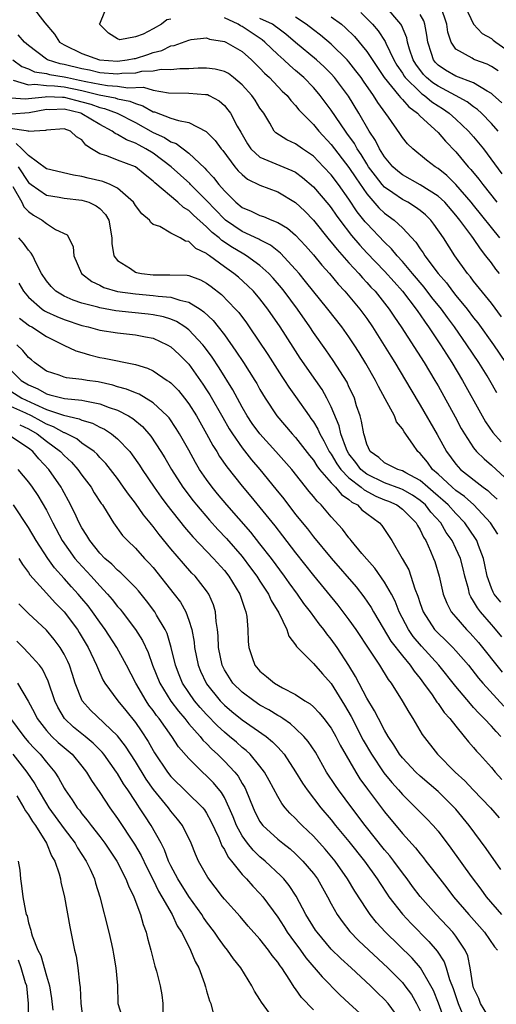
# Model space of a CAD drawing. Units: inches. Extents: x 2637000 to 2640000, y 1479000 to 1482000.
# Drawn here: x 2639656 to 2639710, y 1479167 to 1479278 of the extents above; entities that cross this region are included whole.
import ezdxf

# ---------------------------------------------------------------- set-up
doc = ezdxf.new("R2010")
doc.units = ezdxf.units.IN
doc.header["$MEASUREMENT"] = 0
doc.layers.add('LD26371479_2ft', color=220, linetype='Continuous')

msp = doc.modelspace()

# ---------------------------------------------------------------- linework, layer by layer
at = {"layer": 'LD26371479_2ft'}
for points, elevation in [([(2639657.4, 1479279), (2639658.83, 1479277.17), (2639659.9, 1479275.9), (2639660.48, 1479275), (2639661, 1479274.67), (2639663, 1479273.71), (2639664.97, 1479273), (2639667, 1479272.87), (2639668.09, 1479273), (2639668.85, 1479273.15), (2639669, 1479273.16), (2639670.41, 1479273.59), (2639671, 1479273.82), (2639671.96, 1479274.04), (2639673, 1479274.59), (2639673.37, 1479274.63), (2639675, 1479275.23), (2639675.28, 1479275.28), (2639677, 1479275.48), (2639677.33, 1479275.33), (2639679, 1479275.08), (2639679.15, 1479275), (2639681, 1479273.92), (2639682.03, 1479273), (2639682.53, 1479272.53), (2639683, 1479272.05), (2639683.51, 1479271.51), (2639684.08, 1479271), (2639685.5, 1479269.5), (2639686.04, 1479269), (2639686.45, 1479268.45), (2639687, 1479267.86), (2639687.38, 1479267.38), (2639687.73, 1479267), (2639689, 1479265.74), (2639689.6, 1479265), (2639691, 1479263.51), (2639693, 1479260.9), (2639693.75, 1479259.75), (2639695, 1479257.94), (2639696.37, 1479256.37), (2639697, 1479255.79), (2639698.08, 1479255), (2639699, 1479254.14), (2639700.52, 1479252.52), (2639701, 1479251.77), (2639701.33, 1479251.33), (2639701.52, 1479251), (2639703, 1479249), (2639703.94, 1479247.94), (2639704.62, 1479247), (2639705, 1479246.53), (2639706.28, 1479245), (2639707, 1479244.04), (2639707.47, 1479243.47), (2639709.22, 1479241), (2639710.58, 1479239)], 8296), ([(2639709.75, 1479265), (2639709, 1479265.85), (2639707.89, 1479267), (2639707.43, 1479267.43), (2639707, 1479267.73), (2639706.28, 1479268.28), (2639704.96, 1479269), (2639703, 1479270.03), (2639702.42, 1479270.42), (2639701.71, 1479271), (2639701.36, 1479271.36), (2639700.5, 1479272.5), (2639700.2, 1479273), (2639699.81, 1479274.19), (2639699.58, 1479275), (2639699.49, 1479275.49), (2639698.89, 1479276.89), (2639698.82, 1479277), (2639697.06, 1479279.06)], 8308), ([(2639709.75, 1479271.75), (2639709, 1479272.25), (2639708.51, 1479272.51), (2639707.13, 1479273), (2639707, 1479273.06), (2639706.82, 1479273.18), (2639705, 1479274.2), (2639704.47, 1479275), (2639704.11, 1479276.11), (2639703.99, 1479277), (2639703.33, 1479279)], 8312), ([(2639706.05, 1479279), (2639707, 1479277.02), (2639707.97, 1479275.97), (2639709, 1479275.4), (2639709.21, 1479275.21), (2639709.5, 1479275), (2639711, 1479273.95)], 8314), ([(2639673, 1479277.57), (2639672.52, 1479277.48), (2639671.92, 1479277), (2639671, 1479276.49), (2639669.88, 1479275.88), (2639669, 1479275.58), (2639667.26, 1479275.26), (2639667, 1479275.35), (2639665.98, 1479275.99), (2639665, 1479276.97), (2639664.97, 1479277.03), (2639665, 1479277.06), (2639665.58, 1479278.42)], 8298), ([(2639710.15, 1479244.15), (2639709, 1479245.67), (2639707, 1479248.14), (2639706.64, 1479248.64), (2639706.32, 1479249), (2639704.9, 1479251), (2639703.62, 1479253), (2639702.54, 1479254.54), (2639702.18, 1479255), (2639701.58, 1479255.58), (2639701, 1479256.07), (2639700.47, 1479256.47), (2639699.6, 1479257), (2639699, 1479257.31), (2639697.94, 1479258.06), (2639697, 1479258.7), (2639696.73, 1479259), (2639695.96, 1479259.96), (2639695.21, 1479261), (2639695, 1479261.33), (2639694.37, 1479262.37), (2639693.92, 1479263), (2639693.6, 1479263.6), (2639692.77, 1479264.77), (2639692.59, 1479265), (2639691, 1479267.35), (2639689.76, 1479269), (2639689.42, 1479269.42), (2639689, 1479269.88), (2639687.93, 1479271), (2639687, 1479271.82), (2639686.36, 1479272.36), (2639685.69, 1479273), (2639685, 1479273.61), (2639683.54, 1479275), (2639683.24, 1479275.24), (2639681, 1479276.73), (2639680.81, 1479276.81), (2639680.56, 1479277), (2639679, 1479277.73)], 8298), ([(2639709.9, 1479249), (2639709.49, 1479249.49), (2639709, 1479250.2), (2639708.39, 1479251), (2639707.76, 1479251.76), (2639707, 1479252.92), (2639706.8, 1479253.2), (2639705.45, 1479255), (2639705, 1479255.57), (2639703.75, 1479257), (2639703, 1479257.7), (2639701, 1479258.96), (2639699, 1479260.07), (2639698.48, 1479260.48), (2639697.93, 1479261), (2639697, 1479262.12), (2639696.44, 1479263), (2639695.96, 1479263.96), (2639695.27, 1479265), (2639694.11, 1479267), (2639692.93, 1479268.93), (2639691.39, 1479271), (2639691, 1479271.43), (2639690.22, 1479272.22), (2639689.36, 1479273), (2639687, 1479274.95), (2639685.9, 1479275.9), (2639685, 1479276.57), (2639684.76, 1479276.76), (2639684.4, 1479277), (2639683, 1479277.65)], 8300), ([(2639709.94, 1479253), (2639707, 1479256.68), (2639706.74, 1479257), (2639705, 1479259), (2639704, 1479260), (2639703, 1479260.81), (2639702.68, 1479261), (2639701.72, 1479261.72), (2639700.16, 1479263), (2639699.57, 1479263.57), (2639699, 1479264.26), (2639698.72, 1479264.72), (2639697.44, 1479266.56), (2639696.23, 1479268.22), (2639695.76, 1479269), (2639694.62, 1479270.62), (2639694.36, 1479271), (2639693.78, 1479271.78), (2639693, 1479272.77), (2639692.8, 1479273), (2639691, 1479274.78), (2639689.79, 1479275.79), (2639689, 1479276.38), (2639688.2, 1479277), (2639687, 1479277.78)], 8302), ([(2639691, 1479277.82), (2639692.15, 1479277), (2639692.61, 1479276.61), (2639693.62, 1479275.62), (2639695, 1479273.93), (2639696.97, 1479271), (2639698.61, 1479269), (2639698.77, 1479268.77), (2639699, 1479268.54), (2639699.71, 1479267.71), (2639700.69, 1479267), (2639701, 1479266.67), (2639703, 1479264.83), (2639703.85, 1479263.85), (2639705, 1479262.68), (2639706.4, 1479261), (2639706.69, 1479260.69), (2639707.59, 1479259.59), (2639708.02, 1479259), (2639709.6, 1479257)], 8304), ([(2639694.32, 1479278.32), (2639695.63, 1479277), (2639696.27, 1479276.27), (2639697.06, 1479275.06), (2639697.14, 1479274.86), (2639698.03, 1479273), (2639698.39, 1479272.39), (2639699, 1479271.49), (2639699.18, 1479271.18), (2639699.32, 1479271), (2639701, 1479269.36), (2639701.2, 1479269.2), (2639701.5, 1479269), (2639702.3, 1479268.3), (2639703, 1479267.84), (2639703.52, 1479267.52), (2639704.27, 1479267), (2639705, 1479266.34), (2639706.43, 1479265), (2639707, 1479264.34), (2639708.1, 1479263), (2639710.19, 1479260.19)], 8306), ([(2639710.16, 1479268.16), (2639709.12, 1479269.12), (2639709, 1479269.22), (2639708.53, 1479269.47), (2639707, 1479270.41), (2639705, 1479271.15), (2639703.84, 1479271.84), (2639703, 1479272.42), (2639702.71, 1479272.71), (2639702.48, 1479273), (2639702.27, 1479273.73), (2639701.86, 1479275), (2639701.76, 1479275.76), (2639701.51, 1479277), (2639701.39, 1479277.39), (2639701, 1479278.11)], 8310), ([(2639709.6, 1479235.6), (2639708.81, 1479237), (2639708.51, 1479237.49), (2639707.57, 1479239), (2639706.24, 1479241), (2639704.85, 1479243), (2639704.06, 1479244.06), (2639703.39, 1479245), (2639702.32, 1479246.32), (2639701.45, 1479247.45), (2639700.13, 1479249), (2639699, 1479250.36), (2639698.42, 1479251), (2639697.79, 1479251.79), (2639697, 1479252.53), (2639695, 1479254.62), (2639694.82, 1479254.82), (2639693.93, 1479255.93), (2639693, 1479257.35), (2639691.83, 1479259), (2639691, 1479260.1), (2639690.15, 1479261), (2639689, 1479262.17), (2639687.78, 1479263), (2639687, 1479263.57), (2639686, 1479264), (2639684.79, 1479264.79), (2639684.61, 1479265), (2639684.11, 1479265.89), (2639683.42, 1479267), (2639683, 1479267.59), (2639682.46, 1479268.46), (2639682.09, 1479269), (2639681, 1479270.2), (2639680.04, 1479271), (2639679.45, 1479271.45), (2639679, 1479271.69), (2639677.96, 1479271.96), (2639677, 1479272.07), (2639676.05, 1479272.05), (2639675, 1479272), (2639673.98, 1479271.98), (2639673, 1479271.89), (2639671.9, 1479271.9), (2639671, 1479271.72), (2639669.68, 1479271.68), (2639669, 1479271.52), (2639667.47, 1479271.47), (2639667, 1479271.41), (2639665, 1479271.56), (2639663.83, 1479271.83), (2639663, 1479271.99), (2639661, 1479272.49), (2639660.56, 1479272.56), (2639659.14, 1479273), (2639659, 1479273.08), (2639657, 1479274.6), (2639656.53, 1479275), (2639655.82, 1479275.82)], 8294), ([(2639655.22, 1479273), (2639656.26, 1479272.26), (2639657, 1479271.98), (2639657.67, 1479271.67), (2639659, 1479271.46), (2639659.35, 1479271.35), (2639661, 1479271.09), (2639661.37, 1479271), (2639662.73, 1479270.73), (2639663.43, 1479270.57), (2639665, 1479270.26), (2639665.88, 1479270.12), (2639667, 1479270.04), (2639668.14, 1479269.86), (2639669.92, 1479269.92), (2639671, 1479269.59), (2639672.72, 1479269.28), (2639675, 1479269.26), (2639676.89, 1479269.11), (2639677, 1479269.11), (2639677.09, 1479269.09), (2639677.28, 1479269), (2639678.4, 1479268.4), (2639679, 1479267.86), (2639679.4, 1479267.4), (2639679.68, 1479267), (2639680.43, 1479265.57), (2639680.86, 1479264.86), (2639681.58, 1479263.58), (2639681.97, 1479263), (2639683, 1479262.07), (2639686.59, 1479260.59), (2639687, 1479260.37), (2639687.79, 1479259.79), (2639689, 1479258.75), (2639690.73, 1479256.73), (2639691, 1479256.38), (2639691.56, 1479255.56), (2639691.96, 1479255), (2639693.28, 1479253.28), (2639694.2, 1479252.2), (2639695, 1479251.34), (2639697, 1479249.25), (2639698.06, 1479248.06), (2639699.02, 1479247), (2639700.56, 1479245), (2639700.73, 1479244.73), (2639701, 1479244.36), (2639701.54, 1479243.54), (2639701.94, 1479243), (2639703.28, 1479241), (2639703.94, 1479239.94), (2639704.56, 1479239), (2639705.76, 1479237), (2639707.96, 1479233), (2639708.34, 1479232.34), (2639709.16, 1479231.16), (2639710.08, 1479230.08)], 8292), ([(2639655.28, 1479270.72), (2639657, 1479270.21), (2639657.72, 1479270.28), (2639659, 1479270.13), (2639659.9, 1479270.1), (2639661, 1479269.96), (2639663, 1479269.54), (2639664.93, 1479269.07), (2639666.74, 1479268.74), (2639667, 1479268.64), (2639668.37, 1479268.37), (2639669, 1479268.08), (2639669.85, 1479267.85), (2639671, 1479267.18), (2639671.15, 1479267.15), (2639673, 1479266.46), (2639673.83, 1479266.17), (2639675, 1479265.98), (2639676.97, 1479264.97), (2639677.96, 1479263.96), (2639678.65, 1479263), (2639678.82, 1479262.82), (2639680.18, 1479261), (2639680.55, 1479260.55), (2639681, 1479260.12), (2639681.61, 1479259.61), (2639683, 1479258.94), (2639685, 1479258.17), (2639687, 1479256.98), (2639688.02, 1479256.02), (2639689, 1479255), (2639690.78, 1479252.78), (2639691, 1479252.54), (2639691.68, 1479251.68), (2639693, 1479250.19), (2639694.09, 1479249), (2639694.51, 1479248.51), (2639695, 1479248), (2639695.47, 1479247.47), (2639695.93, 1479247), (2639697, 1479245.68), (2639697.53, 1479245), (2639698.1, 1479244.1), (2639698.86, 1479243), (2639701.44, 1479239), (2639702.64, 1479237), (2639703, 1479236.38), (2639704.91, 1479232.91), (2639705.61, 1479231.61), (2639705.97, 1479231), (2639707, 1479229.43), (2639707.34, 1479229), (2639708.17, 1479228.17), (2639709, 1479227.47), (2639711, 1479225.65)], 8290), ([(2639655, 1479268.72), (2639656.64, 1479268.64), (2639657, 1479268.66), (2639658.86, 1479268.86), (2639659, 1479268.88), (2639660.8, 1479268.8), (2639661, 1479268.81), (2639663, 1479268.3), (2639664.01, 1479268.01), (2639665, 1479267.64), (2639665.53, 1479267.53), (2639666.96, 1479267), (2639669, 1479265.95), (2639671, 1479264.83), (2639672.27, 1479264.27), (2639673, 1479263.78), (2639673.59, 1479263.59), (2639675, 1479262.53), (2639676.82, 1479260.82), (2639677, 1479260.61), (2639677.78, 1479259.78), (2639678.36, 1479259), (2639679, 1479258.27), (2639680.3, 1479257), (2639681, 1479256.43), (2639682.01, 1479256.01), (2639683, 1479255.53), (2639683.4, 1479255.4), (2639684.34, 1479255), (2639685, 1479254.74), (2639686.09, 1479254.09), (2639687, 1479253.29), (2639688.11, 1479252.11), (2639689, 1479251.1), (2639689.95, 1479249.95), (2639690.8, 1479249), (2639691.79, 1479247.79), (2639692.54, 1479247), (2639694.22, 1479245), (2639695, 1479243.94), (2639695.64, 1479243), (2639697.7, 1479239.7), (2639698.14, 1479239), (2639699.36, 1479237), (2639699.96, 1479235.96), (2639701, 1479234.21), (2639702.9, 1479230.9), (2639703.95, 1479229), (2639705, 1479227.58), (2639705.27, 1479227.27), (2639705.53, 1479227), (2639708.09, 1479225), (2639708.61, 1479224.61), (2639709, 1479224.23), (2639709.64, 1479223.64)], 8288), ([(2639709.73, 1479219.73), (2639708.9, 1479221), (2639707.02, 1479223.02), (2639705.97, 1479223.97), (2639705, 1479224.64), (2639704.59, 1479225), (2639703, 1479226.47), (2639702.4, 1479227), (2639701.81, 1479227.81), (2639701, 1479228.77), (2639700.72, 1479229), (2639700.16, 1479229.84), (2639699.2, 1479231.2), (2639699, 1479231.56), (2639698.35, 1479232.35), (2639698.1, 1479233), (2639697.07, 1479234.93), (2639696.31, 1479236.31), (2639695.99, 1479237), (2639694.9, 1479238.9), (2639694.13, 1479240.13), (2639693.58, 1479241), (2639693, 1479241.87), (2639692.19, 1479243), (2639690.64, 1479245), (2639688.12, 1479248.12), (2639687.39, 1479249), (2639687, 1479249.46), (2639685.3, 1479251.3), (2639684.18, 1479252.18), (2639683, 1479252.79), (2639682.87, 1479252.87), (2639681, 1479253.73), (2639679.13, 1479255), (2639679, 1479255.1), (2639677, 1479257.19), (2639675.18, 1479259), (2639675.1, 1479259.1), (2639673.02, 1479261), (2639671, 1479262.5), (2639670.19, 1479263), (2639669.41, 1479263.41), (2639669, 1479263.65), (2639668, 1479264), (2639667, 1479264.62), (2639666.72, 1479264.72), (2639666.39, 1479265), (2639665, 1479265.72), (2639663, 1479266.94), (2639662.86, 1479267), (2639661, 1479267.45), (2639659.4, 1479267.39), (2639659, 1479267.41), (2639657.06, 1479267.06), (2639655.1, 1479266.9)], 8286), ([(2639710.07, 1479212.07), (2639709.31, 1479213), (2639709.2, 1479213.2), (2639709, 1479213.66), (2639708.51, 1479215), (2639708.27, 1479216.27), (2639708.11, 1479217), (2639707.55, 1479218.45), (2639707.37, 1479219), (2639707.23, 1479219.23), (2639706, 1479221), (2639705, 1479222.03), (2639704.13, 1479223), (2639703.55, 1479223.55), (2639703, 1479223.99), (2639702.47, 1479224.47), (2639701.84, 1479225), (2639701, 1479225.76), (2639699.38, 1479226.62), (2639699, 1479226.84), (2639698.47, 1479227), (2639697, 1479227.74), (2639696.34, 1479228.34), (2639695.39, 1479229), (2639695, 1479229.82), (2639694.76, 1479230.76), (2639694.66, 1479231), (2639694.41, 1479232.41), (2639694.24, 1479233), (2639693.86, 1479234.14), (2639693.6, 1479235), (2639693.42, 1479235.42), (2639693, 1479236.28), (2639692.78, 1479236.78), (2639691.23, 1479239.23), (2639690.41, 1479240.41), (2639689, 1479242.38), (2639688.6, 1479243), (2639687.22, 1479245), (2639685.73, 1479247), (2639685.41, 1479247.41), (2639684.48, 1479248.48), (2639683.99, 1479249), (2639683, 1479249.89), (2639681.47, 1479251), (2639681.18, 1479251.18), (2639681, 1479251.27), (2639679.91, 1479251.91), (2639678.71, 1479252.71), (2639678.4, 1479253), (2639677.61, 1479253.61), (2639677, 1479254.25), (2639675.54, 1479255.54), (2639675, 1479256.08), (2639674.41, 1479256.41), (2639673.78, 1479257), (2639671.2, 1479259.2), (2639671, 1479259.39), (2639670.1, 1479260.1), (2639669, 1479261), (2639667, 1479261.73), (2639665.79, 1479262.21), (2639665, 1479262.43), (2639664.06, 1479263), (2639663.42, 1479263.42), (2639663, 1479264), (2639662.37, 1479264.37), (2639661.71, 1479265), (2639661, 1479265.26), (2639659, 1479265.11), (2639658.92, 1479265.08), (2639657, 1479264.97), (2639656.98, 1479264.98), (2639654.67, 1479265.33)], 8284), ([(2639710.18, 1479208.18), (2639709.28, 1479209.28), (2639709, 1479209.57), (2639707.76, 1479211), (2639707.43, 1479211.43), (2639707, 1479212.21), (2639706.68, 1479212.68), (2639706.55, 1479213), (2639706.41, 1479213.59), (2639706, 1479215), (2639705.81, 1479215.81), (2639705.51, 1479217), (2639705, 1479218.12), (2639704.58, 1479219), (2639703.92, 1479219.92), (2639703.3, 1479221), (2639702.21, 1479222.21), (2639701.58, 1479223), (2639701, 1479223.51), (2639700.12, 1479224.12), (2639699, 1479224.75), (2639698.82, 1479224.82), (2639697, 1479225.49), (2639695, 1479226.47), (2639694.34, 1479227), (2639693.77, 1479227.77), (2639693, 1479228.76), (2639692.84, 1479229), (2639692.72, 1479229.28), (2639692.1, 1479231), (2639691.9, 1479231.9), (2639691, 1479234.04), (2639690.52, 1479235), (2639689.97, 1479235.97), (2639689.27, 1479237), (2639687.5, 1479239.5), (2639686.71, 1479240.71), (2639685.27, 1479243), (2639683.9, 1479245), (2639683, 1479246.15), (2639682.27, 1479247), (2639681.63, 1479247.63), (2639680.58, 1479248.58), (2639680.07, 1479249), (2639679, 1479249.76), (2639677.32, 1479251), (2639677.12, 1479251.12), (2639677, 1479251.24), (2639675.81, 1479251.81), (2639675, 1479252.58), (2639674.62, 1479252.62), (2639674.03, 1479253), (2639673, 1479253.55), (2639671.73, 1479254.27), (2639671, 1479254.52), (2639670.73, 1479254.73), (2639670.59, 1479255), (2639669.71, 1479255.71), (2639669, 1479256.65), (2639668.79, 1479257), (2639667, 1479258.59), (2639666.15, 1479259), (2639665.33, 1479259.33), (2639663.71, 1479259.71), (2639663, 1479259.9), (2639662.03, 1479260.03), (2639659, 1479260.76), (2639657, 1479262.26), (2639656.26, 1479263), (2639655.59, 1479263.59)], 8282), ([(2639655.83, 1479261), (2639657, 1479259.23), (2639657.29, 1479259), (2639659, 1479257.79), (2639660.44, 1479257.56), (2639661, 1479257.45), (2639663, 1479257.23), (2639663.76, 1479257), (2639664.61, 1479256.61), (2639665, 1479256.29), (2639665.64, 1479255.64), (2639666.02, 1479255), (2639666.37, 1479253), (2639666.37, 1479252.37), (2639666.58, 1479251), (2639667, 1479250.47), (2639668.44, 1479249.56), (2639669, 1479249.16), (2639669.12, 1479249.12), (2639669.69, 1479249), (2639671, 1479248.84), (2639672.86, 1479248.86), (2639674.82, 1479248.82), (2639675, 1479248.78), (2639676.3, 1479248.3), (2639677, 1479247.93), (2639677.53, 1479247.53), (2639678.66, 1479246.66), (2639680.26, 1479245), (2639680.61, 1479244.61), (2639681.47, 1479243.47), (2639681.8, 1479243), (2639683.9, 1479239.9), (2639685.45, 1479237.45), (2639685.77, 1479237), (2639686.25, 1479236.25), (2639687, 1479235.2), (2639688.52, 1479233), (2639688.73, 1479232.73), (2639689, 1479232.33), (2639689.5, 1479231.5), (2639689.71, 1479231), (2639690.19, 1479230.19), (2639690.79, 1479229), (2639691, 1479228.71), (2639691.63, 1479227.63), (2639692.08, 1479227), (2639693, 1479226.06), (2639694.38, 1479225), (2639694.7, 1479224.7), (2639696, 1479224), (2639697, 1479223.59), (2639697.43, 1479223.43), (2639698.39, 1479223), (2639699, 1479222.54), (2639700.55, 1479221), (2639700.69, 1479220.69), (2639701, 1479220.22), (2639701.38, 1479219.38), (2639701.64, 1479219), (2639702.17, 1479217.83), (2639702.51, 1479217), (2639702.64, 1479216.64), (2639703.12, 1479215), (2639703.59, 1479213), (2639703.98, 1479211.98), (2639704.49, 1479211), (2639705, 1479210.39), (2639706.21, 1479209), (2639706.6, 1479208.6), (2639707.55, 1479207.55), (2639710.21, 1479204.21)], 8280), ([(2639655.23, 1479258.77), (2639656.24, 1479257), (2639656.48, 1479256.48), (2639657, 1479255.96), (2639657.55, 1479255.55), (2639658.53, 1479255), (2639659, 1479254.62), (2639660.04, 1479253.96), (2639661.33, 1479253.33), (2639661.53, 1479253), (2639662, 1479252), (2639662.08, 1479251), (2639662.94, 1479249), (2639664.09, 1479248.09), (2639665, 1479247.68), (2639665.44, 1479247.44), (2639667, 1479246.99), (2639669, 1479246.7), (2639671, 1479246.54), (2639671.56, 1479246.44), (2639673, 1479246.35), (2639674.01, 1479245.99), (2639675, 1479245.79), (2639676.27, 1479245), (2639676.7, 1479244.7), (2639677.73, 1479243.73), (2639678.31, 1479243), (2639679, 1479242.1), (2639680.29, 1479240.29), (2639681.14, 1479239), (2639682.42, 1479237), (2639682.64, 1479236.64), (2639683, 1479235.96), (2639683.57, 1479235), (2639684.89, 1479233), (2639686.61, 1479231), (2639687, 1479230.58), (2639688.56, 1479228.56), (2639689, 1479228.04), (2639689.39, 1479227.39), (2639689.69, 1479227), (2639691, 1479225.5), (2639691.49, 1479225), (2639692.16, 1479224.16), (2639693, 1479223.62), (2639693.32, 1479223.32), (2639693.95, 1479223), (2639694.46, 1479222.46), (2639695, 1479222.03), (2639696.43, 1479221), (2639696.69, 1479220.69), (2639697.82, 1479219), (2639698.99, 1479216.99), (2639699.71, 1479215.71), (2639699.95, 1479215), (2639700.4, 1479213.6), (2639700.75, 1479212.75), (2639701, 1479211.94), (2639701.33, 1479211), (2639702.62, 1479209), (2639703, 1479208.59), (2639703.83, 1479207.83), (2639704.65, 1479207), (2639705, 1479206.63), (2639706.41, 1479205), (2639707.56, 1479203.56), (2639708.05, 1479203), (2639710.41, 1479200.41)], 8278), ([(2639710.06, 1479197), (2639709.54, 1479197.54), (2639709, 1479198.14), (2639708.2, 1479199), (2639707.6, 1479199.6), (2639707, 1479200.27), (2639706.65, 1479200.65), (2639705, 1479202.63), (2639703.11, 1479205), (2639701.14, 1479207.14), (2639700.21, 1479208.21), (2639699.67, 1479209), (2639698.65, 1479211), (2639698.19, 1479212.19), (2639697.76, 1479213), (2639697, 1479214.33), (2639695.89, 1479215.89), (2639695, 1479216.9), (2639694.46, 1479217.54), (2639693.26, 1479219), (2639693.15, 1479219.15), (2639693, 1479219.32), (2639692.28, 1479220.28), (2639691, 1479221.68), (2639689.88, 1479223), (2639689.41, 1479223.42), (2639689, 1479223.96), (2639688.53, 1479224.53), (2639686.56, 1479227), (2639684.79, 1479229), (2639682.97, 1479231), (2639682.14, 1479232.15), (2639681.57, 1479233), (2639681, 1479234), (2639679.95, 1479235.95), (2639678.41, 1479238.41), (2639677.61, 1479239.61), (2639676.76, 1479240.76), (2639676.56, 1479241), (2639675, 1479242.67), (2639674.56, 1479243), (2639673.62, 1479243.62), (2639673, 1479243.87), (2639672.15, 1479244.15), (2639671, 1479244.37), (2639670.45, 1479244.45), (2639668.62, 1479244.62), (2639666.82, 1479244.82), (2639665, 1479245.14), (2639664.79, 1479245.21), (2639663, 1479245.67), (2639662, 1479246), (2639661, 1479246.44), (2639660.05, 1479247), (2639659.53, 1479247.53), (2639659, 1479248.18), (2639658.47, 1479249), (2639657.85, 1479250.15), (2639657.47, 1479251), (2639657.3, 1479251.3), (2639657, 1479251.61), (2639656.42, 1479252.42), (2639655.9, 1479253)], 8276), ([(2639655.92, 1479247.92), (2639656.44, 1479247), (2639657, 1479246.33), (2639658.52, 1479245), (2639658.8, 1479244.8), (2639659, 1479244.69), (2639660.16, 1479244.16), (2639661, 1479243.82), (2639663, 1479243.17), (2639663.7, 1479243), (2639665, 1479242.63), (2639667, 1479242.33), (2639669, 1479242.12), (2639670.12, 1479241.88), (2639671, 1479241.72), (2639672.58, 1479241), (2639673, 1479240.75), (2639673.91, 1479239.91), (2639675, 1479238.8), (2639676.59, 1479236.59), (2639677, 1479235.95), (2639677.37, 1479235.37), (2639678.81, 1479232.81), (2639679.55, 1479231.55), (2639679.9, 1479231), (2639681, 1479229.41), (2639682.06, 1479228.06), (2639682.97, 1479227), (2639684.79, 1479224.79), (2639685.68, 1479223.68), (2639687, 1479221.95), (2639688.32, 1479220.32), (2639689, 1479219.44), (2639691, 1479217.03), (2639693.79, 1479213.79), (2639694.67, 1479212.67), (2639695.49, 1479211.49), (2639695.76, 1479211), (2639696.84, 1479209.16), (2639697.71, 1479207.71), (2639699, 1479206.05), (2639699.88, 1479205), (2639700.32, 1479204.32), (2639701, 1479203.5), (2639701.38, 1479203), (2639702.34, 1479201.66), (2639702.87, 1479200.87), (2639703, 1479200.71), (2639703.7, 1479199.7), (2639704.33, 1479199), (2639705, 1479198.14), (2639705.95, 1479197), (2639706.41, 1479196.41), (2639707, 1479195.76), (2639707.34, 1479195.34), (2639707.66, 1479195), (2639709, 1479193.51), (2639709.43, 1479193), (2639710.17, 1479192.17)], 8274), ([(2639655.98, 1479243.98), (2639657.12, 1479243.12), (2639657.36, 1479243), (2639659, 1479241.91), (2639660.88, 1479241), (2639660.95, 1479240.95), (2639662.3, 1479240.3), (2639663, 1479240.11), (2639663.85, 1479239.85), (2639665, 1479239.58), (2639665.5, 1479239.5), (2639669, 1479238.78), (2639670.36, 1479238.36), (2639671, 1479238.07), (2639672.59, 1479237), (2639672.85, 1479236.85), (2639673, 1479236.72), (2639673.85, 1479235.85), (2639674.53, 1479235), (2639675, 1479234.38), (2639675.86, 1479233), (2639677, 1479231), (2639677.7, 1479229.7), (2639678.14, 1479229), (2639678.46, 1479228.46), (2639679.27, 1479227.27), (2639681, 1479225.11), (2639681.97, 1479223.97), (2639683, 1479222.73), (2639684.66, 1479220.66), (2639685.54, 1479219.54), (2639687, 1479217.63), (2639689, 1479215.07), (2639691.74, 1479211.74), (2639692.32, 1479211), (2639693, 1479210.1), (2639693.77, 1479209), (2639695.31, 1479206.69), (2639696.42, 1479205), (2639697.4, 1479203.4), (2639697.73, 1479203), (2639698.99, 1479200.99), (2639699.71, 1479199.71), (2639700.18, 1479199), (2639701.23, 1479197.23), (2639702.96, 1479195), (2639704.93, 1479193), (2639706.02, 1479192.02), (2639706.96, 1479191), (2639708.9, 1479189), (2639709.86, 1479187.86)], 8272), ([(2639710.05, 1479182.05), (2639708.41, 1479184.41), (2639706.51, 1479187), (2639705, 1479188.84), (2639704.86, 1479189), (2639703, 1479190.8), (2639701, 1479192.53), (2639700.51, 1479193), (2639699, 1479194.59), (2639698.68, 1479195), (2639698.05, 1479196.05), (2639697.4, 1479197), (2639697, 1479197.69), (2639696.32, 1479199), (2639695.88, 1479199.88), (2639695, 1479201.3), (2639693.74, 1479203.74), (2639692.98, 1479204.98), (2639691.66, 1479207), (2639691, 1479207.93), (2639690.51, 1479208.51), (2639690.17, 1479209), (2639689.65, 1479209.65), (2639688.67, 1479211), (2639687.94, 1479211.94), (2639687.22, 1479213), (2639686.27, 1479214.27), (2639685.76, 1479215), (2639684.28, 1479217), (2639683, 1479218.65), (2639681.96, 1479219.96), (2639679.29, 1479223), (2639678.24, 1479224.24), (2639677.63, 1479225), (2639677, 1479225.86), (2639676.22, 1479227), (2639675.76, 1479227.76), (2639675, 1479229.15), (2639673.96, 1479231), (2639673.59, 1479231.59), (2639672.78, 1479232.78), (2639672.59, 1479233), (2639671, 1479234.48), (2639669.43, 1479235.43), (2639669, 1479235.58), (2639668.01, 1479236.01), (2639667, 1479236.28), (2639666.45, 1479236.45), (2639664.82, 1479236.82), (2639663.58, 1479237), (2639663, 1479237.1), (2639661.28, 1479237.28), (2639661, 1479237.35), (2639660.43, 1479237.57), (2639659, 1479238.03), (2639657.67, 1479239), (2639657.32, 1479239.32), (2639657, 1479239.58), (2639656.36, 1479240.36), (2639655.68, 1479241)], 8270), ([(2639655, 1479238.13), (2639656.18, 1479237), (2639657, 1479236.5), (2639658.04, 1479236.04), (2639659, 1479235.47), (2639659.39, 1479235.39), (2639661.05, 1479234.95), (2639663, 1479234.77), (2639663.31, 1479234.69), (2639665, 1479234.36), (2639666.05, 1479233.95), (2639667, 1479233.64), (2639668.24, 1479233), (2639668.71, 1479232.71), (2639669.8, 1479231.8), (2639670.73, 1479230.73), (2639671.87, 1479229), (2639672.31, 1479228.31), (2639673.07, 1479227), (2639674.35, 1479225), (2639675.48, 1479223.48), (2639675.87, 1479223), (2639677.31, 1479221.31), (2639678.26, 1479220.26), (2639679.23, 1479219.23), (2639681, 1479217.2), (2639681.95, 1479215.95), (2639682.65, 1479215), (2639683, 1479214.44), (2639683.95, 1479213), (2639684.26, 1479212.26), (2639685.13, 1479210.87), (2639686.02, 1479209), (2639686.25, 1479208.25), (2639687, 1479207.31), (2639687.11, 1479207.11), (2639689, 1479205.2), (2639690.02, 1479204.02), (2639691, 1479202.93), (2639692.5, 1479200.5), (2639693.24, 1479199.24), (2639694.6, 1479196.6), (2639695.51, 1479195), (2639696.91, 1479192.91), (2639697.82, 1479191.82), (2639698.57, 1479191), (2639699, 1479190.49), (2639700.52, 1479189), (2639701, 1479188.49), (2639701.75, 1479187.75), (2639702.46, 1479187), (2639703, 1479186.37), (2639704.45, 1479184.45), (2639706.73, 1479181.27), (2639707.83, 1479179.83), (2639708.43, 1479179), (2639710.14, 1479177)], 8268), ([(2639655, 1479235.77), (2639656.26, 1479235), (2639657.69, 1479234.31), (2639659, 1479233.72), (2639660.92, 1479233.08), (2639662.69, 1479232.69), (2639663, 1479232.53), (2639664.19, 1479232.19), (2639665, 1479231.76), (2639665.52, 1479231.52), (2639666.31, 1479231), (2639667, 1479230.43), (2639668.36, 1479229), (2639668.65, 1479228.65), (2639669.48, 1479227.48), (2639669.78, 1479227), (2639671.1, 1479225), (2639671.89, 1479223.89), (2639672.54, 1479223), (2639674.51, 1479220.51), (2639675.44, 1479219.44), (2639677.78, 1479217), (2639679, 1479215.64), (2639679.51, 1479215), (2639680.72, 1479213), (2639681.28, 1479211.28), (2639681.41, 1479211), (2639681.51, 1479210.49), (2639681.63, 1479209), (2639681.66, 1479207.66), (2639681.73, 1479207), (2639682.14, 1479205.86), (2639682.42, 1479205), (2639683, 1479204.34), (2639683.75, 1479203.75), (2639684.63, 1479203), (2639685.52, 1479202.48), (2639687, 1479201.72), (2639688.05, 1479201), (2639688.65, 1479200.65), (2639689, 1479200.32), (2639689.65, 1479199.65), (2639690.18, 1479199), (2639691, 1479197.92), (2639691.53, 1479197), (2639692.02, 1479196.02), (2639693.75, 1479193), (2639694.23, 1479192.23), (2639695.08, 1479191.08), (2639697, 1479188.53), (2639699, 1479186.1), (2639700.48, 1479184.48), (2639701, 1479183.8), (2639701.37, 1479183.37), (2639701.64, 1479183), (2639702.25, 1479182.25), (2639703.19, 1479181), (2639704, 1479180), (2639704.76, 1479179), (2639706.45, 1479177), (2639707.66, 1479175.66), (2639708.24, 1479175), (2639709.36, 1479173.36), (2639709.68, 1479173)], 8266), ([(2639709, 1479164.99), (2639707.76, 1479167), (2639707.57, 1479167.57), (2639707, 1479168.78), (2639706.91, 1479169.09), (2639706.62, 1479171), (2639706.35, 1479172.35), (2639706.07, 1479173), (2639705, 1479174.56), (2639704.66, 1479175), (2639702.79, 1479177), (2639701, 1479179.04), (2639700.15, 1479180.15), (2639699.52, 1479181), (2639699, 1479181.68), (2639698.04, 1479183), (2639697.59, 1479183.59), (2639697, 1479184.28), (2639694.83, 1479187), (2639693.31, 1479189), (2639691.81, 1479191), (2639691.48, 1479191.48), (2639690.49, 1479193), (2639689.22, 1479195.22), (2639688.42, 1479196.42), (2639687.93, 1479197), (2639687, 1479197.9), (2639686.42, 1479198.42), (2639685.57, 1479199), (2639685.24, 1479199.24), (2639685, 1479199.36), (2639684, 1479200), (2639683, 1479200.53), (2639682.29, 1479201), (2639681, 1479201.96), (2639679.94, 1479203), (2639679.57, 1479203.57), (2639679, 1479204.49), (2639678.74, 1479205), (2639678.33, 1479207), (2639678.3, 1479208.3), (2639678.23, 1479209), (2639678.08, 1479209.92), (2639678.01, 1479211), (2639677.77, 1479211.77), (2639677.25, 1479213), (2639677, 1479213.37), (2639675.72, 1479215), (2639675.36, 1479215.36), (2639674.41, 1479216.41), (2639673, 1479218.06), (2639671.68, 1479219.68), (2639671, 1479220.58), (2639670.8, 1479220.8), (2639670.66, 1479221), (2639669.9, 1479221.9), (2639669, 1479223.19), (2639668.21, 1479224.21), (2639667.68, 1479225), (2639667, 1479225.96), (2639666.21, 1479227), (2639665.67, 1479227.67), (2639665, 1479228.35), (2639664.7, 1479228.7), (2639664.36, 1479229), (2639663, 1479229.95), (2639662.42, 1479230.42), (2639661.09, 1479231.09), (2639661, 1479231.11), (2639659.79, 1479231.79), (2639659, 1479232.07), (2639658.41, 1479232.41), (2639657.34, 1479233), (2639656.68, 1479233.32), (2639655, 1479234.08)], 8264), ([(2639656, 1479232), (2639657, 1479231.55), (2639657.96, 1479231), (2639659, 1479230.16), (2639660.6, 1479229), (2639661, 1479228.56), (2639661.81, 1479227.81), (2639662.54, 1479227), (2639663, 1479226.35), (2639664.02, 1479225), (2639664.38, 1479224.38), (2639665.16, 1479223.16), (2639665.29, 1479223), (2639665.83, 1479222.17), (2639666.56, 1479221), (2639667.57, 1479219.57), (2639668.11, 1479219), (2639669, 1479218.15), (2639670.04, 1479217), (2639670.52, 1479216.52), (2639671, 1479215.97), (2639673.37, 1479213), (2639674.07, 1479212.07), (2639674.67, 1479211), (2639675, 1479210.08), (2639675.33, 1479209), (2639675.59, 1479207.59), (2639675.64, 1479207), (2639676.05, 1479205), (2639676.33, 1479204.33), (2639676.94, 1479203), (2639677, 1479202.92), (2639678.54, 1479201), (2639679, 1479200.53), (2639679.82, 1479199.82), (2639681, 1479198.87), (2639683.69, 1479197), (2639684.41, 1479196.41), (2639685, 1479195.78), (2639685.39, 1479195.39), (2639685.7, 1479195), (2639687, 1479193.02), (2639687.76, 1479191.76), (2639688.29, 1479191), (2639689.83, 1479189), (2639691, 1479187.63), (2639691.5, 1479187), (2639693, 1479185.19), (2639694.76, 1479183), (2639696.18, 1479181), (2639696.49, 1479180.49), (2639697.29, 1479179.29), (2639697.49, 1479179), (2639699, 1479177.04), (2639699.99, 1479175.99), (2639701.97, 1479173.97), (2639702.9, 1479172.9), (2639703.68, 1479171.69), (2639703.92, 1479171), (2639704.3, 1479169.7), (2639704.69, 1479168.69), (2639705.27, 1479167), (2639706.37, 1479164.37)], 8262), ([(2639703.8, 1479165), (2639703.06, 1479167.06), (2639702.48, 1479168.48), (2639702.21, 1479169), (2639701.02, 1479171.02), (2639700.09, 1479172.09), (2639697.1, 1479175), (2639696.1, 1479176.1), (2639695.38, 1479177), (2639695, 1479177.55), (2639693.64, 1479179.64), (2639692.84, 1479181), (2639691.44, 1479183), (2639690.33, 1479184.33), (2639689, 1479185.81), (2639687.75, 1479187), (2639687.38, 1479187.38), (2639687, 1479187.79), (2639686.37, 1479188.37), (2639685.83, 1479189), (2639685.46, 1479189.46), (2639685, 1479190.24), (2639684.04, 1479192.04), (2639683.5, 1479193), (2639683, 1479193.66), (2639681.88, 1479195), (2639681.43, 1479195.43), (2639681, 1479195.76), (2639680.35, 1479196.35), (2639679.59, 1479197), (2639679, 1479197.48), (2639678.21, 1479198.21), (2639677, 1479199.46), (2639676.27, 1479200.27), (2639675.66, 1479201), (2639675, 1479201.94), (2639674.31, 1479203), (2639673.92, 1479203.92), (2639673.5, 1479205), (2639673.01, 1479207.01), (2639672.56, 1479208.56), (2639672.35, 1479209), (2639671.39, 1479210.61), (2639671.18, 1479211), (2639670.24, 1479212.24), (2639669.35, 1479213.35), (2639669, 1479213.73), (2639667.38, 1479215.38), (2639667, 1479215.68), (2639666.34, 1479216.34), (2639665.57, 1479217), (2639665, 1479217.6), (2639663.88, 1479219), (2639663.56, 1479219.56), (2639663, 1479220.42), (2639662.68, 1479221), (2639662.16, 1479222.16), (2639661.48, 1479223.48), (2639661, 1479224.35), (2639660.78, 1479224.78), (2639660.66, 1479225), (2639659.28, 1479227), (2639658.17, 1479228.17), (2639657.48, 1479229), (2639657, 1479229.38), (2639655, 1479230.7)], 8260), ([(2639655.8, 1479227), (2639657, 1479225.58), (2639657.42, 1479225), (2639658.05, 1479224.05), (2639659, 1479222.41), (2639659.71, 1479221), (2639660.79, 1479219), (2639662.21, 1479217), (2639662.57, 1479216.57), (2639664.03, 1479215), (2639665, 1479213.92), (2639665.88, 1479213), (2639666.4, 1479212.4), (2639667, 1479211.61), (2639667.29, 1479211.29), (2639667.51, 1479211), (2639669.01, 1479209.01), (2639669.79, 1479207.79), (2639670.43, 1479206.43), (2639670.92, 1479205), (2639671.73, 1479203), (2639672.97, 1479200.97), (2639673.83, 1479199.83), (2639674.54, 1479199), (2639675, 1479198.43), (2639676.28, 1479197), (2639676.59, 1479196.59), (2639677, 1479196.2), (2639677.58, 1479195.58), (2639678.23, 1479195), (2639679, 1479194.24), (2639680.16, 1479193), (2639680.53, 1479192.53), (2639681, 1479191.7), (2639681.28, 1479191.28), (2639681.41, 1479191), (2639682.23, 1479189), (2639682.47, 1479188.47), (2639683, 1479187.44), (2639683.17, 1479187.17), (2639683.32, 1479187), (2639685, 1479185.46), (2639685.56, 1479185), (2639686.38, 1479184.38), (2639687, 1479183.82), (2639687.42, 1479183.42), (2639687.83, 1479183), (2639689, 1479181.61), (2639689.45, 1479181), (2639690.59, 1479179), (2639691, 1479178.21), (2639691.68, 1479177), (2639692.22, 1479176.22), (2639693.1, 1479175.1), (2639694.08, 1479174.08), (2639695.22, 1479173), (2639697.38, 1479171), (2639699, 1479169.36), (2639699.29, 1479169), (2639700.02, 1479168.02), (2639700.6, 1479167), (2639701, 1479166.19)], 8258), ([(2639698.92, 1479164.92), (2639697.39, 1479167), (2639697, 1479167.45), (2639696.21, 1479168.21), (2639695.42, 1479169), (2639693.26, 1479171), (2639692.07, 1479172.07), (2639691, 1479173.12), (2639689.41, 1479175), (2639689.24, 1479175.24), (2639688.16, 1479177), (2639687.07, 1479179.07), (2639686.27, 1479180.27), (2639685.68, 1479181), (2639685.35, 1479181.35), (2639683.59, 1479183), (2639683, 1479183.49), (2639682.22, 1479184.22), (2639681.6, 1479185), (2639681, 1479185.82), (2639680.36, 1479187), (2639679.97, 1479187.97), (2639679.54, 1479189), (2639679, 1479190.13), (2639678.69, 1479190.69), (2639677.78, 1479191.78), (2639677, 1479192.59), (2639676.54, 1479193), (2639675, 1479194.53), (2639673.85, 1479195.85), (2639673.11, 1479197), (2639671.66, 1479199), (2639671.37, 1479199.37), (2639671, 1479199.9), (2639670.53, 1479200.53), (2639670.21, 1479201), (2639669.04, 1479203), (2639668.01, 1479205), (2639666.93, 1479207), (2639665.62, 1479209), (2639665, 1479209.85), (2639664.19, 1479211), (2639663.68, 1479211.68), (2639663, 1479212.51), (2639662.59, 1479213), (2639661.82, 1479213.82), (2639661, 1479214.76), (2639659.93, 1479215.93), (2639659.17, 1479217), (2639657.87, 1479219), (2639657, 1479220.48), (2639655.32, 1479223)], 8256), ([(2639655.89, 1479217), (2639656.33, 1479216.33), (2639657, 1479215.41), (2639657.16, 1479215.16), (2639659, 1479213.09), (2639660, 1479212), (2639661, 1479210.99), (2639662.48, 1479209), (2639662.69, 1479208.69), (2639663.71, 1479207), (2639664.65, 1479205), (2639664.74, 1479204.74), (2639665.36, 1479203.36), (2639665.57, 1479203), (2639667.02, 1479201), (2639667.92, 1479199.92), (2639669, 1479198.57), (2639669.65, 1479197.65), (2639670.44, 1479196.44), (2639671, 1479195.43), (2639671.16, 1479195.16), (2639672.61, 1479193), (2639673, 1479192.5), (2639676.57, 1479189), (2639676.76, 1479188.76), (2639677, 1479188.4), (2639677.49, 1479187.49), (2639678.37, 1479185.63), (2639678.73, 1479184.73), (2639679, 1479184.32), (2639679.44, 1479183.44), (2639679.81, 1479183), (2639681, 1479181.5), (2639681.48, 1479181), (2639682.19, 1479180.19), (2639683, 1479179.37), (2639683.32, 1479179), (2639685, 1479176.69), (2639685.67, 1479175.67), (2639686.07, 1479175), (2639686.45, 1479174.45), (2639687.54, 1479173), (2639688.15, 1479172.15), (2639689.99, 1479169.99), (2639691.98, 1479167.98), (2639693.02, 1479167), (2639695, 1479165.21)], 8254), ([(2639689, 1479166.3), (2639687.67, 1479167.67), (2639687, 1479168.66), (2639686.85, 1479168.85), (2639686.36, 1479169.64), (2639685.45, 1479171), (2639685.25, 1479171.25), (2639685, 1479171.63), (2639684.38, 1479172.38), (2639683.96, 1479173), (2639683, 1479174.24), (2639681.69, 1479175.69), (2639680.76, 1479176.76), (2639679, 1479178.74), (2639678.8, 1479179), (2639677.15, 1479181.15), (2639676.11, 1479183), (2639675.76, 1479183.76), (2639675.26, 1479185), (2639674.28, 1479187), (2639673.72, 1479187.72), (2639673, 1479188.6), (2639672.72, 1479189), (2639671.05, 1479191.05), (2639670.21, 1479192.21), (2639669, 1479194.17), (2639667.9, 1479195.9), (2639667, 1479197.08), (2639663.95, 1479199.95), (2639663.01, 1479201), (2639662.25, 1479203), (2639661.95, 1479203.95), (2639661.6, 1479205), (2639661.42, 1479205.42), (2639661, 1479206.24), (2639660.54, 1479207), (2639659.88, 1479207.88), (2639659, 1479208.95), (2639657, 1479210.83), (2639655.89, 1479211.89)], 8252), ([(2639684.08, 1479165.92), (2639683.16, 1479167.16), (2639683, 1479167.45), (2639682.4, 1479168.4), (2639682.09, 1479169), (2639680.84, 1479171), (2639680.03, 1479172.03), (2639679.36, 1479173), (2639679, 1479173.42), (2639678.33, 1479174.33), (2639677.89, 1479175), (2639677, 1479176.19), (2639676.67, 1479176.67), (2639676.47, 1479177), (2639675, 1479179.04), (2639673.76, 1479181), (2639673, 1479182.46), (2639672.74, 1479183), (2639672.27, 1479184.27), (2639671.88, 1479185), (2639670.78, 1479187), (2639670.07, 1479188.07), (2639669.48, 1479189), (2639669.27, 1479189.27), (2639669, 1479189.71), (2639668.15, 1479191), (2639667.67, 1479191.67), (2639667, 1479192.83), (2639666.89, 1479193), (2639665.46, 1479195), (2639665.25, 1479195.25), (2639664.26, 1479196.26), (2639663.37, 1479197), (2639662.06, 1479198.06), (2639661.03, 1479199.03), (2639660.29, 1479200.29), (2639659.96, 1479201), (2639659.22, 1479203.22), (2639658.55, 1479204.55), (2639658.21, 1479205), (2639657, 1479206.37), (2639656.39, 1479207), (2639655.69, 1479207.69)], 8250), ([(2639655.74, 1479203), (2639656.96, 1479200.96), (2639657.66, 1479199.66), (2639657.98, 1479199), (2639659, 1479197.67), (2639659.61, 1479197), (2639660.33, 1479196.33), (2639661.88, 1479195), (2639663, 1479193.65), (2639663.51, 1479193), (2639664.07, 1479192.07), (2639665, 1479190.72), (2639666.14, 1479189), (2639667, 1479187.8), (2639668.9, 1479184.9), (2639669.64, 1479183.64), (2639670.28, 1479182.28), (2639671, 1479180.88), (2639671.61, 1479179.61), (2639671.99, 1479179), (2639673.13, 1479177), (2639673.71, 1479175.71), (2639674.19, 1479175), (2639675, 1479173.39), (2639675.21, 1479173), (2639675.71, 1479171.71), (2639676.12, 1479171), (2639676.76, 1479169.24), (2639676.84, 1479169), (2639676.86, 1479168.86), (2639677, 1479168.42), (2639677.31, 1479167.31), (2639677.47, 1479167), (2639677.78, 1479165.78)], 8248), ([(2639654.97, 1479199), (2639656.46, 1479197), (2639657, 1479196.37), (2639657.65, 1479195.65), (2639658.29, 1479195), (2639659, 1479194.11), (2639659.95, 1479193), (2639660.37, 1479192.37), (2639661, 1479191.2), (2639661.12, 1479191), (2639661.9, 1479189.9), (2639662.47, 1479189), (2639662.72, 1479188.71), (2639663, 1479188.32), (2639663.6, 1479187.6), (2639664.03, 1479187), (2639665, 1479185.75), (2639665.55, 1479185), (2639666.9, 1479183), (2639667.94, 1479181), (2639668.21, 1479180.21), (2639668.82, 1479179), (2639669.56, 1479177), (2639669.86, 1479175.86), (2639670.2, 1479175), (2639670.35, 1479174.35), (2639670.74, 1479173), (2639671.2, 1479171.2), (2639671.37, 1479170.63), (2639671.79, 1479169), (2639671.97, 1479167.97), (2639672.1, 1479167), (2639672.07, 1479165.93)], 8246), ([(2639655.25, 1479195), (2639656.81, 1479193), (2639657.69, 1479191.69), (2639658.07, 1479191), (2639659, 1479189.44), (2639659.28, 1479189), (2639661, 1479186.63), (2639662.23, 1479185), (2639662.5, 1479184.5), (2639663.48, 1479183), (2639663.92, 1479182.08), (2639664.4, 1479181), (2639664.52, 1479180.52), (2639665.02, 1479179), (2639666.01, 1479175), (2639666.31, 1479173.69), (2639666.46, 1479173), (2639666.54, 1479172.54), (2639666.82, 1479171), (2639666.98, 1479169.02), (2639667.03, 1479167), (2639667.65, 1479165)], 8244), ([(2639655.67, 1479190.33), (2639656.47, 1479189), (2639656.65, 1479188.65), (2639657, 1479188.18), (2639657.44, 1479187.44), (2639657.76, 1479187), (2639659.01, 1479185), (2639659.59, 1479183.59), (2639659.95, 1479183), (2639660.44, 1479181.56), (2639660.58, 1479181), (2639660.64, 1479180.64), (2639661.04, 1479178.96), (2639661.62, 1479175.62), (2639662.17, 1479173), (2639662.33, 1479172.33), (2639662.55, 1479171), (2639662.72, 1479169.28), (2639662.81, 1479168.81), (2639662.87, 1479167), (2639663.13, 1479165)], 8242), ([(2639655.82, 1479183), (2639656, 1479182), (2639656.11, 1479181), (2639656.22, 1479180.22), (2639656.37, 1479179), (2639656.64, 1479177.36), (2639656.74, 1479177), (2639656.84, 1479176.84), (2639657, 1479176.07), (2639657.25, 1479175.25), (2639657.3, 1479175), (2639657.41, 1479174.59), (2639658.05, 1479173), (2639658.39, 1479172.39), (2639659, 1479170.11), (2639659.34, 1479169), (2639659.57, 1479167.57), (2639659.73, 1479166.27)], 8240), ([(2639657.03, 1479165), (2639656.98, 1479167), (2639656.79, 1479169), (2639656.67, 1479169.33), (2639656.17, 1479171), (2639655.87, 1479171.87)], 8238)]:
    msp.add_lwpolyline(points, dxfattribs=dict(at, elevation=elevation))

doc.saveas('drawing.dxf')
